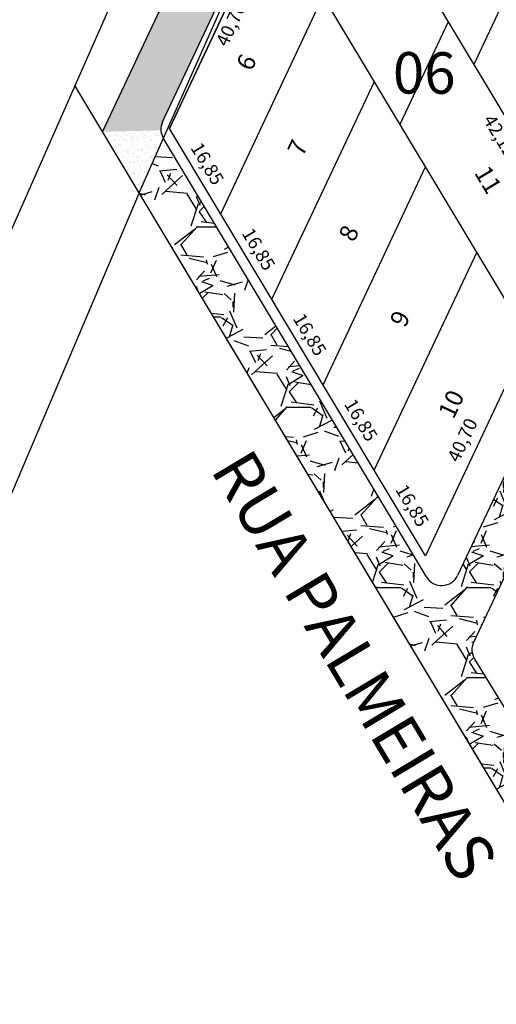
# Model space of a CAD drawing. Units: millimetres. Extents: x 428 to 8395, y -4153 to 515.
# Drawn here: x 6050 to 6131, y -2609 to -2442 of the extents above; entities that cross this region are included whole.
import ezdxf
from ezdxf.enums import TextEntityAlignment as Align

# ---------------------------------------------------------------- set-up
doc = ezdxf.new("R2010")
doc.units = ezdxf.units.MM
doc.layers.get('Defpoints').update_dxf_attribs({"color": 4})
for name, color, linetype in [('BAIRROS', 1, 'Continuous'), ('COTAS', 6, 'Continuous'), ('HAC ASFALTO', 7, 'Continuous'), ('lote', 5, 'Continuous'), ('MEIO FIO', 1, 'Continuous'), ('n-lote', 7, 'Continuous'), ('n-quadra', 14, 'Continuous'), ('n-rua', 7, 'Continuous'), ('quadra', 7, 'Continuous')]:
    doc.layers.add(name, color=color, linetype=linetype)
doc.layers.add('HAC PEDRA IRREGULAR', color=7, linetype='Continuous', true_color=0x724b34)
doc.styles.add('arial', font='arial.ttf')
doc.dimstyles.new('cotas', dxfattribs={"dimtxt": 2.25, "dimasz": 2.5, "dimexe": 1.25, "dimexo": 0.625, "dimgap": 0.5, "dimtad": 2, "dimzin": 1, "dimtxsty": 'arial', "dimcen": 2.5, "dimse1": 1, "dimse2": 1, "dimsd1": 1, "dimsd2": 1, "dimclrt": 256, "dimaunit": 1, "dimazin": 0, "dimtfac": 1, "dimtix": 1, "dimtofl": 0, "dimtmove": 0, "dimatfit": 2, "dimfxl": 1, "dimarcsym": 0})
pattern_1 = [(228.0128, (-1995.1117, 1752.6318), (-121.9201036, -137.16016854), [2.050326, -202.983]), (184.9697, (-1996.4833, 1751.1078), (182.880295837, 15.23989245), [3.51843, -348.324]), (132.5104, (-1999.9885, 1750.803), (152.39988911, -167.640163755), [2.480892, -245.6082]), (267.2737, (-2005.9321, 1746.993), (15.239933825, 304.79990192), [3.20403, -317.1984]), (292.8337, (-2006.0845, 1743.7926), (-76.200216333, 182.88010398), [3.141804, -311.0388]), (357.2737, (-2004.8653, 1740.897), (-304.79990192, 15.239933825), [3.20403, -317.1984]), (37.6942, (-2001.6649, 1740.7446), (-198.120125167, -152.399864142), [4.237164, -419.4786]), (72.2553, (-1998.3121, 1743.3354), (106.680213393, 335.280097236), [4.00032, -396.0318]), (121.4296, (-1997.0929, 1747.1454), (-121.92003141, 198.11976696), [3.214878, -318.273]), (175.2364, (-1998.7693, 1749.8886), (167.63986832, -15.23985698), [3.670278, -179.8434]), (222.3974, (-2002.4269, 1750.1934), (-182.880005503, -167.639781904), [4.746468, -469.9008]), (138.8141, (-1990.8445, 1746.8406), (-106.67993205, 91.43985934), [1.62003, -160.3836]), (171.4692, (-1992.0637, 1747.9074), (198.119697574, -30.4800768), [3.082092, -305.1276]), (225, (-1995.112, 1748.365), (-3e-15, -15.23999), [2.155254, -19.39734]), (203.1986, (-1996.1785, 1750.1934), (76.20025695, 30.48013365), [1.160646, -114.9036]), (291.8014, (-1997.2453, 1749.7362), (-15.2400107, 45.72002945), [1.641396, -80.4288]), (30.9638, (-1996.6357, 1748.2122), (45.7199517, 30.48002375), [2.66592, -86.1978]), (161.5651, (-1994.3497, 1749.584), (30.480014, -15.2399773), [1.927722, -46.2654]), (16.3895, (-2006.0845, 1749.7362), (152.40008408, 45.7199049), [2.700528, -267.3528]), (70.3462, (-2003.4937, 1750.4982), (-60.95983013, -167.63976293), [2.265594, -224.2932]), (293.1986, (-1994.3497, 1752.6318), (-30.48013365, 76.20025695), [2.32128, -113.7432]), (343.6105, (-1993.4353, 1750.4982), (-152.40008408, 45.7199049), [2.700528, -267.3528]), (339.444, (-2006.0845, 1740.2874), (-76.2000946, 30.479963), [2.60421, -127.6062]), (294.7751, (-2003.6461, 1739.373), (-76.19982242, 167.63992216), [2.182032, -216.0216]), (66.8014, (-1994.1973, 1737.3918), (30.48013365, 76.20025695), [2.32128, -113.7432]), (17.354, (-1993.2829, 1739.5254), (-198.12001069, -60.95990805), [2.554698, -252.9144]), (69.444, (-2001.6649, 1737.3918), (-30.479963, -76.2000946), [1.302108, -128.9088]), (101.3099, (-1995.1117, 1737.3918), (-15.2399248, 60.9598048), [0.77709, -76.932]), (165.9638, (-1995.264, 1738.1538), (45.7200321, -15.2399736), [3.141804, -59.6943]), (186.009, (-1998.3121, 1738.9158), (152.399775267, 15.23996441), [2.911602, -288.2484]), (303.6901, (-1996.6357, 1746.8406), (-15.2400052, 30.4799706), [2.197944, -52.75068]), (353.1572, (-1995.4165, 1745.0118), (259.08010714, -30.48013651), [3.837342, -379.896]), (60.9454, (-1991.6065, 1744.5546), (-60.9598582, -106.67974567), [1.569048, -155.3364]), (90, (-1990.844, 1745.926), (-15.24, 15.24), [0.9144, -14.3256]), (120.2564, (-1998.6169, 1739.373), (60.9598708, -106.6799462), [2.117202, -209.6034]), (48.0128, (-1999.6837, 1741.2018), (121.9201036, 137.16016854), [4.100658, -200.9328]), (0, (-1996.94, 1744.25), (15.24, 15.24), [3.9624, -11.2776]), (325.3048, (-1992.9781, 1744.2498), (-152.39973595, 106.68001014), [2.40966, -238.5558]), (254.0546, (-1990.9969, 1742.8782), (-15.2400389, -60.9601452), [2.218974, -108.7302]), (207.646, (-1991.6065, 1740.7446), (-289.559898294, -152.40009585), [3.61287, -357.675]), (175.4261, (-1994.8069, 1739.0682), (-198.12004563, 15.239926267), [3.822174, -378.3948]), (175.4261, (-1994.8069, 1739.0682), (-198.12004563, 15.239926267), [3.822174, -378.3948])]

# ---------------------------------------------------------------- blocks, each defined once
blk = doc.blocks.new('*D5213')
at = {"layer": 'Defpoints', "color": 0, "transparency": 16777216}
for p in [(6093.01, -2423.68), (6075.65, -2460.49), (6075.95, -2460.63)]:
    blk.add_point(p, dxfattribs=at)
at = {"layer": 'COTAS', "transparency": 16777216, "insert": (6086.31, -2443.02), "char_height": 2.25, "attachment_point": 5, "rotation": 64.753, "style": 'arial'}
blk.add_mtext('40,70', dxfattribs=at)
blk = doc.blocks.new('*D5235')
at = {"layer": 'Defpoints', "color": 0, "transparency": 16777216}
for p in [(6136.34, -2495.91), (6118.49, -2532.49), (6118.98, -2532.72)]:
    blk.add_point(p, dxfattribs=at)
at = {"layer": 'COTAS', "transparency": 16777216, "insert": (6125.49, -2513.3), "char_height": 2.25, "attachment_point": 5, "rotation": 64.753, "style": 'arial'}
blk.add_mtext('40,70', dxfattribs=at)
blk = doc.blocks.new('*D5369')
at = {"layer": 'Defpoints', "color": 0, "transparency": 16777216}
for p in [(6075.65, -2460.49), (6084.32, -2474.94), (6084.57, -2474.79)]:
    blk.add_point(p, dxfattribs=at)
at = {"layer": 'COTAS', "transparency": 16777216, "insert": (6081.82, -2466.61), "char_height": 2.25, "attachment_point": 5, "rotation": 300.9579, "style": 'arial'}
blk.add_mtext('16,85', dxfattribs=at)
blk = doc.blocks.new('*D5370')
at = {"layer": 'Defpoints', "color": 0, "transparency": 16777216}
for p in [(6084.32, -2474.94), (6092.98, -2489.38), (6093.23, -2489.23)]:
    blk.add_point(p, dxfattribs=at)
at = {"layer": 'COTAS', "transparency": 16777216, "insert": (6090.49, -2481.06), "char_height": 2.25, "attachment_point": 5, "rotation": 300.9579, "style": 'arial'}
blk.add_mtext('16,85', dxfattribs=at)
blk = doc.blocks.new('*D5371')
at = {"layer": 'Defpoints', "color": 0, "transparency": 16777216}
for p in [(6092.98, -2489.38), (6101.65, -2503.83), (6101.9, -2503.68)]:
    blk.add_point(p, dxfattribs=at)
at = {"layer": 'COTAS', "transparency": 16777216, "insert": (6099.16, -2495.5), "char_height": 2.25, "attachment_point": 5, "rotation": 300.9579, "style": 'arial'}
blk.add_mtext('16,85', dxfattribs=at)
blk = doc.blocks.new('*D5372')
at = {"layer": 'Defpoints', "color": 0, "transparency": 16777216}
for p in [(6101.65, -2503.83), (6110.31, -2518.28), (6110.57, -2518.13)]:
    blk.add_point(p, dxfattribs=at)
at = {"layer": 'COTAS', "transparency": 16777216, "insert": (6107.82, -2509.95), "char_height": 2.25, "attachment_point": 5, "rotation": 300.9579, "style": 'arial'}
blk.add_mtext('16,85', dxfattribs=at)
blk = doc.blocks.new('*D5373')
at = {"layer": 'Defpoints', "color": 0, "transparency": 16777216}
for p in [(6110.31, -2518.28), (6118.98, -2532.72), (6119.23, -2532.57)]:
    blk.add_point(p, dxfattribs=at)
at = {"layer": 'COTAS', "transparency": 16777216, "insert": (6116.49, -2524.4), "char_height": 2.25, "attachment_point": 5, "rotation": 300.9579, "style": 'arial'}
blk.add_mtext('16,85', dxfattribs=at)
blk = doc.blocks.new('*D5379')
at = {"layer": 'Defpoints', "color": 0, "transparency": 16777216}
for p in [(6101.2, -2406.31), (6122.09, -2442.89), (6122.86, -2442.43)]:
    blk.add_point(p, dxfattribs=at)
at = {"layer": 'COTAS', "transparency": 16777216, "insert": (6109.67, -2425.79), "char_height": 2.25, "attachment_point": 5, "rotation": 300.9579, "style": 'arial'}
blk.add_mtext('42,12', dxfattribs=at)
blk = doc.blocks.new('*D5380')
at = {"layer": 'Defpoints', "color": 0, "transparency": 16777216}
for p in [(6122.86, -2442.43), (6143.76, -2479.01), (6144.53, -2478.55)]:
    blk.add_point(p, dxfattribs=at)
at = {"layer": 'COTAS', "transparency": 16777216, "insert": (6131.34, -2461.9), "char_height": 2.25, "attachment_point": 5, "rotation": 300.9579, "style": 'arial'}
blk.add_mtext('42,12', dxfattribs=at)

msp = doc.modelspace()

# ---------------------------------------------------------------- hatches: boundary and pattern name
at = {"layer": 'HAC ASFALTO'}
h = msp.add_hatch(dxfattribs=at)
h.set_pattern_fill('AR-SAND', color=251, scale=0.03, style=0)
h.paths.add_polyline_path([(6118.612, -2365.849), (6111.349, -2361.343), (6064.328, -2461.056), (6074.214, -2460.828, -0.1233009), (6074.497, -2459.399)])
h = msp.add_hatch(dxfattribs=at)
h.set_pattern_fill('AR-SAND', color=251, scale=0.03, style=0)
h.paths.add_polyline_path([(6074.61, -2462.175, -0.118607), (6074.214, -2460.828), (6064.328, -2461.056), (6070.518, -2471.375)])
at = {"layer": 'HAC PEDRA IRREGULAR', "true_color": 0x724b34}
h = msp.add_hatch(dxfattribs=at)
h.set_pattern_fill('GRAVEL', color=27, scale=0.6, style=0)
h.set_pattern_definition(pattern_1)
h.paths.add_polyline_path([(6171.188, -2453.983, -0.2768182), (6173.751, -2452.266), (6175.899, -2447.192), (6170.518, -2435.089), (6168.26, -2440.027, -0.2502671), (6168.4, -2442.85), (6124.423, -2536.058, -0.5994066), (6119.137, -2536.323), (6127.338, -2550.212, -0.2533514), (6127.178, -2547.359)])
h = msp.add_hatch(dxfattribs=at)
h.set_pattern_fill('GRAVEL', color=27, scale=0.6, style=0)
h.set_pattern_definition(pattern_1)
h.paths.add_polyline_path([(6119.137, -2536.323), (6074.61, -2462.176), (6070.518, -2471.375), (6118.362, -2551.134), (6123.238, -2543.267)])
h = msp.add_hatch(dxfattribs=at)
h.set_pattern_fill('GRAVEL', color=27, scale=0.6, style=0)
h.set_pattern_definition(pattern_1)
h.paths.add_polyline_path([(6127.338, -2550.212), (6123.238, -2543.267), (6118.362, -2551.134), (6177.079, -2649.018), (6178.682, -2632.443, -0.1607277), (6177.244, -2631.232)])
at = {"layer": 'quadra'}
h = msp.add_hatch(color=256, dxfattribs=at)
edge = h.paths.add_edge_path()
edge.add_spline(control_points=[(4642.512, -3039.433), (4677.263, -3052.224), (4712.069, -3065.035), (4794.978, -3093.926), (4843.168, -3109.429), (4940.153, -3134.473), (4988.953, -3144.014), (5049.258, -3149.859), (5060.369, -3150.691), (5084.926, -3151.947), (5098.376, -3152.245), (5125.291, -3152.097), (5138.759, -3151.651), (5179.168, -3149.248), (5206.113, -3146.227), (5291.676, -3132.537), (5350.05, -3117.051), (5464.784, -3076.73), (5521.145, -3051.894), (5595.254, -3013.78), (5614.49, -3003.361), (5647.576, -2984.593), (5661.538, -2976.402), (5688.421, -2960.132), (5701.358, -2952.067), (5726.946, -2935.696), (5739.603, -2927.392), (5777.25, -2902.242), (5801.913, -2885.159), (5868.709, -2838.476), (5910.417, -2808.869), (5994.825, -2752.837), (6037.525, -2726.414), (6094.099, -2696.724), (6106.471, -2690.537), (6131.067, -2678.922), (6143.281, -2673.474), (6166.303, -2663.865), (6177.072, -2659.63), (6198.864, -2651.622), (6209.879, -2647.853), (6243.188, -2637.389), (6265.743, -2631.535), (6299.219, -2625.062), (6310.075, -2623.304), (6327.602, -2621.073), (6334.278, -2620.365), (6354.275, -2618.696), (6367.593, -2618.19), (6394.225, -2618.271), (6407.538, -2618.858), (6452.528, -2622.486), (6484.212, -2627.798), (6547.646, -2642.303), (6579.395, -2651.495), (6594.428, -2653.502), (6573.283, -2648.866), (6568.58, -2638.32), (6564.174, -2647.462), (6561.76, -2653.375)], knot_values=[0.1797494, 0.1797494, 0.1797494, 0.1797494, 108.5617263, 108.5617263, 257.6443302, 257.6443302, 406.726934, 406.726934, 440.3214769, 440.3214769, 480.8326332, 480.8326332, 521.3437895, 521.3437895, 602.3661021, 602.3661021, 779.238223, 779.238223, 956.1103439, 956.1103439, 1019.0526513, 1019.0526513, 1065.783368, 1065.783368, 1110.0064078, 1110.0064078, 1154.2294476, 1154.2294476, 1242.6755272, 1242.6755272, 1395.8614805, 1395.8614805, 1549.0474339, 1549.0474339, 1591.3765253, 1591.3765253, 1632.199559, 1632.199559, 1667.3294947, 1667.3294947, 1702.4594304, 1702.4594304, 1772.7193018, 1772.7193018, 1806.3515903, 1806.3515903, 1827.0605529, 1827.0605529, 1868.4784781, 1868.4784781, 1909.8964032, 1909.8964032, 2008.4428674, 2008.4428674, 2106.9893316, 2106.9893316, 2205.5357957, 2205.5357957, 2231.3424125, 2231.3424125, 2231.3424125, 2231.3424125], degree=3, periodic=0)
edge.add_line((6561.76, -2653.375), (6567.272, -2642.909))
edge.add_spline(control_points=[(6567.272, -2642.909), (6604.622, -2646.994), (6473.977, -2599.042), (6341.375, -2609.741)], knot_values=[1828.3402466, 1828.3402466, 1828.3402466, 1828.3402466, 2231.3424125, 2231.3424125, 2231.3424125, 2231.3424125], degree=3, periodic=0)
edge.add_spline(control_points=[(6341.375, -2609.741), (6285.793, -2614.226), (6229.866, -2629.015), (6177.079, -2649.018)], knot_values=[1659.4149188, 1659.4149188, 1659.4149188, 1659.4149188, 1828.3402466, 1828.3402466, 1828.3402466, 1828.3402466], degree=3, periodic=0)
edge.add_spline(control_points=[(6177.079, -2649.018), (6000.159, -2716.058), (5696.316, -2985.449), (5139.045, -3211.539), (4788.503, -3082.515), (4645.792, -3029.986)], knot_values=[0, 0, 0, 0, 566.1644907, 1214.3349042, 1659.4149188, 1659.4149188, 1659.4149188, 1659.4149188], degree=3, periodic=0)
edge.add_line((4645.792, -3029.986), (4642.512, -3039.433))

# ---------------------------------------------------------------- linework, layer by layer
at = {"layer": 'BAIRROS'}
msp.add_lwpolyline([(6254.031, -2058.773), (6538.037, -2192.701), (6341.375, -2609.741), (6177.079, -2649.018), (6070.518, -2471.375), (6254.031, -2058.773)], dxfattribs=at)
msp.add_lwpolyline([(6254.031, -2058.773), (6538.037, -2192.701), (6341.375, -2609.741), (6177.079, -2649.018), (6070.518, -2471.375), (6254.031, -2058.773)], dxfattribs=at)
at = {"layer": 'lote'}
for p, q in [((6144.529, -2478.546), (6101.199, -2406.313)), ((6127.197, -2449.653), (6144.557, -2412.841)), ((6136.34, -2495.912), (6093.01, -2423.679)), ((6084.317, -2474.938), (6101.676, -2438.125)), ((6114.675, -2459.795), (6122.864, -2442.429)), ((6092.983, -2489.384), (6110.342, -2452.572)), ((6101.649, -2503.831), (6119.008, -2467.019)), ((6110.315, -2518.278), (6127.674, -2481.465))]:
    msp.add_line(p, q, dxfattribs=at)
at = {"layer": 'MEIO FIO'}
for p, q in [((6074.497, -2459.399), (6118.494, -2366.098)), ((6168.4, -2442.85), (6124.423, -2536.058)), ((6119.137, -2536.323), (6074.638, -2462.223))]:
    msp.add_line(p, q, dxfattribs=at)
msp.add_lwpolyline([(6232.017, -2546.23), (6267.089, -2605.95, -0.4971934), (6265.263, -2610.371), (6180.559, -2632.561, -0.32998), (6177.244, -2631.232), (6127.338, -2550.212, -0.2533514), (6127.178, -2547.359), (6171.188, -2453.983, -0.5995813), (6176.473, -2453.718), (6232.017, -2546.23)], format="xyb", dxfattribs=at)
for centre, start, end in [((6077.21, -2460.678), 154.75298, 210.98613), ((6121.709, -2534.778), 210.98613, 334.74114)]:
    msp.add_arc(centre, 3, start, end, dxfattribs=at)
at = {"layer": 'quadra'}
for p, q in [((6064.328, -2461.056), (6254.031, -2058.773)), ((6100.469, -2360.97), (5984.956, -2622.082)), ((6118.559, -2369.501), (6075.651, -2460.491)), ((6177.079, -2649.018), (6059.646, -2453.25)), ((6177.079, -2649.018), (6059.646, -2453.25)), ((6070.518, -2471.375), (6002.994, -2630.061))]:
    msp.add_line(p, q, dxfattribs=at)
msp.add_lwpolyline([(6075.651, -2460.491), (6118.559, -2369.501), (6161.889, -2441.734), (6118.98, -2532.724)], close=True, dxfattribs=at)

# ---------------------------------------------------------------- texts
at = {"layer": 'n-lote', "style": 'arial'}
for s, rotation, p in [('6', 64.75298, (6088.663, -2449.308)), ('7', 64.75298, (6097.329, -2463.755)), ('11', 300.95787, (6129.602, -2469.171)), ('8', 64.75298, (6105.995, -2478.202)), ('9', 64.75298, (6114.661, -2492.648)), ('10', 64.75298, (6123.327, -2507.095))]:
    msp.add_text(s, height=3, rotation=rotation, dxfattribs=at).set_placement(p, align=Align.MIDDLE_CENTER)
at = {"layer": 'n-quadra', "style": 'arial'}
msp.add_text('06', height=7, rotation=359.75298, dxfattribs=at).set_placement((6118.77, -2451.112), align=Align.MIDDLE_CENTER)
at = {"layer": 'n-rua', "style": 'arial'}
msp.add_text('RUA PALMEIRAS', height=8, rotation=300.95788, dxfattribs=at).set_placement((6106.974, -2551.252), align=Align.MIDDLE_CENTER)

# ---------------------------------------------------------------- dimensions: what is measured, and where the dimension line sits
at = {"layer": 'COTAS'}
for p1, p2, distance, picture, middle in [((6101.199, -2406.313), (6122.864, -2442.429), -0.897, '*D5379', (6109.674, -2425.785)), ((6075.651, -2460.491), (6084.317, -2474.938), 0.294, '*D5369', (6081.824, -2466.61))]:
    dim = msp.add_aligned_dim(p1=p1, p2=p2, distance=distance, dimstyle='cotas', dxfattribs=at)
    dim.commit()
    dim.dimension.update_dxf_attribs({"geometry": picture, "text_midpoint": middle})
for base, p1, p2, angle, picture, middle in [((6075.952, -2460.633), (6093.01, -2423.679), (6075.651, -2460.491), 64.75298, '*D5213', (6086.307, -2443.017)), ((6143.76, -2479.008), (6122.864, -2442.429), (6144.529, -2478.546), 120.95786, '*D5380', (6131.339, -2461.902)), ((6093.235, -2489.233), (6084.317, -2474.938), (6092.983, -2489.384), 120.95786, '*D5370', (6090.49, -2481.057)), ((6101.901, -2503.68), (6092.983, -2489.384), (6101.649, -2503.831), 120.95786, '*D5371', (6099.156, -2495.504)), ((6118.489, -2532.492), (6136.34, -2495.912), (6118.98, -2532.724), 64.75298, '*D5235', (6125.493, -2513.296)), ((6110.567, -2518.127), (6101.649, -2503.831), (6110.315, -2518.278), 120.95786, '*D5372', (6107.822, -2509.95)), ((6119.232, -2532.573), (6110.315, -2518.278), (6118.98, -2532.724), 120.95786, '*D5373', (6116.488, -2524.397))]:
    dim = msp.add_linear_dim(base=base, p1=p1, p2=p2, angle=angle, dimstyle='cotas', override={"dimtmove": 1}, dxfattribs=at)
    dim.commit()
    dim.dimension.update_dxf_attribs({"geometry": picture, "text_midpoint": middle})

doc.saveas('drawing.dxf')
